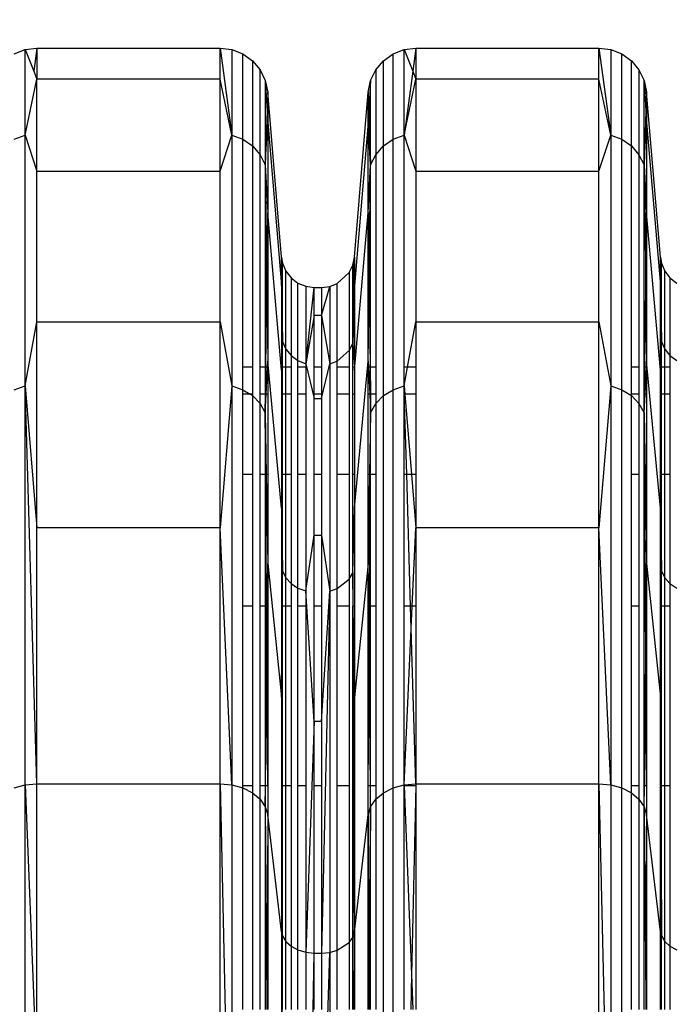
# Model space of a CAD drawing. Units: millimetres. Extents: x 36478 to 46646, y -7397 to 2997.
# Drawn here: x 42318 to 42400, y -3199 to -3076 of the extents above; entities that cross this region are included whole.
import ezdxf

# ---------------------------------------------------------------- set-up
doc = ezdxf.new("R2010")
doc.units = ezdxf.units.MM
doc.layers.add('Strefa bezpieczna', color=8, linetype='Continuous')
doc.dimstyles.get("Standard").update_dxf_attribs({"dimtxt": 180, "dimasz": 200, "dimexe": 0.18, "dimexo": 0.0625, "dimgap": 200, "dimtad": 0, "dimtih": 1, "dimtoh": 1, "dimlfac": 0.001, "dimzin": 0, "dimdsep": 46, "dimtxsty": 'Standard', "dimcen": 0.09, "dimse1": 1, "dimse2": 1, "dimadec": 0, "dimazin": 0, "dimtfac": 1, "dimtdec": 4, "dimtofl": 0, "dimtmove": 0, "dimatfit": 3, "dimfxl": 1, "dimtolj": 1, "dimtzin": 0, "dimarcsym": 0})

# ---------------------------------------------------------------- blocks, each defined once
blk = doc.blocks.new('*D113')
at = {"layer": 'Defpoints', "color": 0}
for p in [(41327.68, 1681.77), (36716.79, -7396.87), (43636.54, -7396.87)]:
    blk.add_point(p, dxfattribs=at)
at = {"layer": 'Strefa bezpieczna', "color": 0, "lineweight": -2}
for p, q in [((36716.79, 1481.77), (36716.79, -2567.55)), ((36716.79, -7196.87), (36716.79, -3147.55))]:
    blk.add_line(p, q, dxfattribs=at)
at = {"layer": 'Strefa bezpieczna', "color": 0}
for points in [[(36750.12, 1481.77), (36683.45, 1481.77), (36716.79, 1681.77)], [(36683.45, -7196.87), (36750.12, -7196.87), (36716.79, -7396.87)]]:
    blk.add_solid(points, dxfattribs=at)
at = {"layer": 'Strefa bezpieczna', "color": 0, "insert": (36716.79, -2857.55), "char_height": 180, "attachment_point": 5}
blk.add_mtext('\\A1;9.08', dxfattribs=at)
blk = doc.blocks.new('*D114')
at = {"layer": 'Defpoints', "color": 0}
for p in [(41594.54, 181.77), (37913.42, -5433.02), (43422.54, -5433.02)]:
    blk.add_point(p, dxfattribs=at)
at = {"layer": 'Strefa bezpieczna', "color": 0, "lineweight": -2}
for p, q in [((37913.42, -18.23), (37913.42, -2230.38)), ((37913.42, -5233.02), (37913.42, -2810.38))]:
    blk.add_line(p, q, dxfattribs=at)
at = {"layer": 'Strefa bezpieczna', "color": 0}
for points in [[(37946.75, -18.23), (37880.08, -18.23), (37913.42, 181.77)], [(37880.08, -5233.02), (37946.75, -5233.02), (37913.42, -5433.02)]]:
    blk.add_solid(points, dxfattribs=at)
at = {"layer": 'Strefa bezpieczna', "color": 0, "insert": (37913.42, -2520.38), "char_height": 180, "attachment_point": 5}
blk.add_mtext('\\A1;5.61', dxfattribs=at)
blk = doc.blocks.new('*D115')
at = {"layer": 'Defpoints', "color": 0}
for p in [(46645.54, 2878.69), (39190.82, -1425.94), (46645.54, -3394.11)]:
    blk.add_point(p, dxfattribs=at)
at = {"layer": 'Strefa bezpieczna', "color": 0, "lineweight": -2}
for p, q in [((39390.82, 2878.69), (42715.04, 2878.69)), ((46445.54, 2878.69), (43655.04, 2878.69))]:
    blk.add_line(p, q, dxfattribs=at)
at = {"layer": 'Strefa bezpieczna', "color": 0}
for points in [[(39390.82, 2912.02), (39390.82, 2845.36), (39190.82, 2878.69)], [(46445.54, 2845.36), (46445.54, 2912.02), (46645.54, 2878.69)]]:
    blk.add_solid(points, dxfattribs=at)
at = {"layer": 'Strefa bezpieczna', "color": 0, "insert": (43185.04, 2878.69), "char_height": 180, "attachment_point": 5}
blk.add_mtext('\\A1;7.45', dxfattribs=at)
blk = doc.blocks.new('*D116')
at = {"layer": 'Defpoints', "color": 0}
for p in [(45145.54, 2334.61), (45145.54, -3007.11), (40787.76, -3426.01)]:
    blk.add_point(p, dxfattribs=at)
at = {"layer": 'Strefa bezpieczna', "color": 0, "lineweight": -2}
for p, q in [((40987.76, 2334.61), (42672.44, 2334.61)), ((44945.54, 2334.61), (43612.44, 2334.61))]:
    blk.add_line(p, q, dxfattribs=at)
at = {"layer": 'Strefa bezpieczna', "color": 0}
for points in [[(40987.76, 2367.94), (40987.76, 2301.27), (40787.76, 2334.61)], [(44945.54, 2301.27), (44945.54, 2367.94), (45145.54, 2334.61)]]:
    blk.add_solid(points, dxfattribs=at)
at = {"layer": 'Strefa bezpieczna', "color": 0, "insert": (43142.44, 2334.61), "char_height": 180, "attachment_point": 5}
blk.add_mtext('\\A1;4.36', dxfattribs=at)

msp = doc.modelspace()

# ---------------------------------------------------------------- linework, layer by layer
for p, q in [((42316.922, -3079.832), (42318.305, -3079.293)), ((42318.305, -3079.293), (42319.777, -3079.109)), ((42318.305, -3090.02), (42318.305, -3079.293)), ((42318.305, -3079.293), (42319.386, -3082.006)), ((42319.777, -3079.109), (42319.386, -3082.006)), ((42319.777, -3079.109), (42319.777, -3082.987)), ((42319.777, -3079.109), (42342.736, -3079.109)), ((42342.736, -3082.987), (42342.736, -3079.109)), ((42342.736, -3079.109), (42344.208, -3079.293)), ((42342.736, -3079.109), (42344.208, -3090.02)), ((42344.208, -3079.293), (42345.59, -3079.832)), ((42344.208, -3079.293), (42344.208, -3090.02)), ((42364.422, -3079.832), (42365.805, -3079.293)), ((42365.805, -3079.293), (42367.277, -3079.109)), ((42365.805, -3090.02), (42365.805, -3079.293)), ((42365.805, -3079.293), (42366.886, -3082.006)), ((42367.277, -3079.109), (42366.886, -3082.006)), ((42367.277, -3079.109), (42367.277, -3082.987)), ((42367.277, -3079.109), (42390.236, -3079.109)), ((42390.236, -3082.987), (42390.236, -3079.109)), ((42390.236, -3079.109), (42391.708, -3079.293)), ((42390.236, -3079.109), (42391.708, -3090.02)), ((42391.708, -3079.293), (42393.09, -3079.832)), ((42391.708, -3079.293), (42391.708, -3090.02)), ((42345.59, -3090.54), (42345.59, -3079.832)), ((42345.59, -3079.832), (42346.798, -3080.694)), ((42363.214, -3080.694), (42364.422, -3079.832)), ((42364.422, -3090.54), (42364.422, -3079.832)), ((42393.09, -3090.54), (42393.09, -3079.832)), ((42393.09, -3079.832), (42394.298, -3080.694)), ((42346.798, -3080.694), (42346.798, -3091.373)), ((42346.798, -3080.694), (42347.757, -3081.826)), ((42362.255, -3081.826), (42363.214, -3080.694)), ((42363.214, -3091.373), (42363.214, -3080.694)), ((42394.298, -3091.373), (42394.298, -3080.694)), ((42394.298, -3080.694), (42395.257, -3081.826)), ((42318.305, -3090.02), (42319.777, -3082.987)), ((42319.386, -3082.006), (42319.777, -3082.987)), ((42319.777, -3094.526), (42319.777, -3082.987)), ((42342.736, -3082.987), (42319.777, -3082.987)), ((42342.736, -3094.526), (42342.736, -3082.987)), ((42344.208, -3090.02), (42342.736, -3082.987)), ((42347.757, -3092.467), (42347.757, -3081.826)), ((42347.757, -3081.826), (42348.41, -3083.159)), ((42361.603, -3083.159), (42362.255, -3081.826)), ((42362.255, -3081.826), (42362.255, -3092.467)), ((42366.886, -3082.006), (42365.805, -3090.02)), ((42365.805, -3090.02), (42367.277, -3082.987)), ((42366.886, -3082.006), (42367.277, -3082.987)), ((42367.277, -3082.987), (42367.277, -3094.526)), ((42390.236, -3082.987), (42367.277, -3082.987)), ((42390.236, -3094.526), (42390.236, -3082.987)), ((42391.708, -3090.02), (42390.236, -3082.987)), ((42395.257, -3081.826), (42395.257, -3092.467)), ((42395.257, -3081.826), (42395.91, -3083.159)), ((42348.41, -3083.159), (42348.41, -3093.754)), ((42348.41, -3083.159), (42348.715, -3084.611)), ((42348.41, -3083.159), (42348.634, -3087.029)), ((42361.298, -3084.611), (42361.603, -3083.159)), ((42361.603, -3083.159), (42361.379, -3087.029)), ((42361.603, -3093.754), (42361.603, -3083.159)), ((42395.91, -3093.754), (42395.91, -3083.159)), ((42395.91, -3083.159), (42396.215, -3084.611)), ((42395.91, -3083.159), (42396.134, -3087.029)), ((42348.715, -3084.611), (42348.634, -3087.029)), ((42348.715, -3084.611), (42348.715, -3088.421)), ((42350.442, -3105.335), (42348.715, -3084.611)), ((42359.571, -3105.335), (42361.298, -3084.611)), ((42361.298, -3088.421), (42361.298, -3084.611)), ((42361.298, -3084.611), (42361.379, -3087.029)), ((42396.215, -3084.611), (42396.134, -3087.029)), ((42396.215, -3084.611), (42396.215, -3088.421)), ((42397.942, -3105.335), (42396.215, -3084.611)), ((42348.634, -3087.029), (42348.41, -3093.754)), ((42348.634, -3087.029), (42348.715, -3088.421)), ((42361.379, -3087.029), (42361.298, -3088.421)), ((42361.379, -3087.029), (42361.603, -3093.754)), ((42396.134, -3087.029), (42395.91, -3093.754)), ((42396.134, -3087.029), (42396.215, -3088.421)), ((42348.41, -3093.754), (42348.715, -3088.421)), ((42348.715, -3088.421), (42348.715, -3099.759)), ((42348.715, -3088.421), (42350.442, -3108.89)), ((42361.298, -3088.421), (42359.571, -3108.89)), ((42361.298, -3099.759), (42361.298, -3088.421)), ((42361.603, -3093.754), (42361.298, -3088.421)), ((42395.91, -3093.754), (42396.215, -3088.421)), ((42396.215, -3088.421), (42396.215, -3099.759)), ((42396.215, -3088.421), (42397.942, -3108.89)), ((42316.922, -3090.54), (42318.305, -3090.02)), ((42318.305, -3121.47), (42318.305, -3090.02)), ((42318.305, -3090.02), (42319.777, -3094.526)), ((42342.736, -3094.526), (42344.208, -3090.02)), ((42344.208, -3090.02), (42345.59, -3090.54)), ((42344.208, -3090.02), (42344.208, -3121.47)), ((42364.422, -3090.54), (42365.805, -3090.02)), ((42365.805, -3090.02), (42367.277, -3094.526)), ((42365.805, -3119.109), (42365.805, -3090.02)), ((42390.236, -3094.526), (42391.708, -3090.02)), ((42391.708, -3090.02), (42393.09, -3090.54)), ((42391.708, -3090.02), (42391.708, -3121.47)), ((42345.59, -3090.54), (42346.798, -3091.373)), ((42345.59, -3119.109), (42345.59, -3090.54)), ((42346.798, -3091.373), (42347.757, -3092.467)), ((42346.798, -3091.373), (42346.798, -3119.109)), ((42362.255, -3092.467), (42363.214, -3091.373)), ((42363.214, -3091.373), (42364.422, -3090.54)), ((42363.214, -3122.683), (42363.214, -3091.373)), ((42364.422, -3121.937), (42364.422, -3090.54)), ((42393.09, -3121.937), (42393.09, -3090.54)), ((42393.09, -3090.54), (42394.298, -3091.373)), ((42394.298, -3091.373), (42395.257, -3092.467)), ((42394.298, -3119.109), (42394.298, -3091.373)), ((42347.757, -3092.467), (42348.41, -3093.754)), ((42347.757, -3119.109), (42347.757, -3092.467)), ((42361.603, -3093.754), (42362.255, -3092.467)), ((42362.255, -3092.467), (42362.255, -3119.109)), ((42395.257, -3092.467), (42395.91, -3093.754)), ((42395.257, -3092.467), (42395.257, -3119.109)), ((42348.41, -3093.754), (42348.715, -3099.759)), ((42348.41, -3093.754), (42348.601, -3109.139)), ((42348.41, -3093.754), (42348.41, -3119.109)), ((42361.298, -3099.759), (42361.603, -3093.754)), ((42361.412, -3109.139), (42361.603, -3093.754)), ((42361.603, -3119.109), (42361.603, -3093.754)), ((42395.91, -3093.754), (42396.215, -3099.759)), ((42395.91, -3093.754), (42396.101, -3109.139)), ((42395.91, -3119.109), (42395.91, -3093.754)), ((42319.777, -3113.442), (42319.777, -3094.526)), ((42319.777, -3094.526), (42342.736, -3094.526)), ((42342.736, -3113.442), (42342.736, -3094.526)), ((42367.277, -3094.526), (42367.277, -3113.442)), ((42367.277, -3094.526), (42390.236, -3094.526)), ((42390.236, -3113.442), (42390.236, -3094.526)), ((42348.601, -3109.139), (42348.715, -3099.759)), ((42348.715, -3099.759), (42348.715, -3118.344)), ((42350.442, -3119.468), (42348.715, -3099.759)), ((42359.571, -3119.468), (42361.298, -3099.759)), ((42361.298, -3118.344), (42361.298, -3099.759)), ((42361.298, -3099.759), (42361.412, -3109.139)), ((42396.101, -3109.139), (42396.215, -3099.759)), ((42396.215, -3099.759), (42396.215, -3118.344)), ((42397.942, -3119.468), (42396.215, -3099.759)), ((42350.442, -3105.335), (42350.568, -3106.058)), ((42350.475, -3108.137), (42350.442, -3105.335)), ((42350.442, -3108.89), (42350.442, -3105.335)), ((42350.475, -3108.137), (42350.568, -3106.058)), ((42350.568, -3106.058), (42350.979, -3107.051)), ((42350.568, -3115.873), (42350.568, -3106.058)), ((42358.914, -3107.245), (42359.362, -3106.331)), ((42359.362, -3106.331), (42359.571, -3105.335)), ((42359.362, -3116.137), (42359.362, -3106.331)), ((42359.515, -3108.209), (42359.362, -3106.331)), ((42359.515, -3108.209), (42359.571, -3105.335)), ((42359.571, -3105.335), (42359.571, -3108.89)), ((42397.942, -3105.335), (42398.068, -3106.058)), ((42397.942, -3108.89), (42397.942, -3105.335)), ((42397.975, -3108.137), (42397.942, -3105.335)), ((42397.975, -3108.137), (42398.068, -3106.058)), ((42398.068, -3106.058), (42398.479, -3107.051)), ((42398.068, -3115.873), (42398.068, -3106.058)), ((42350.979, -3107.051), (42351.633, -3107.903)), ((42350.979, -3116.832), (42350.979, -3107.051)), ((42357.427, -3108.613), (42358.914, -3107.245)), ((42358.914, -3107.245), (42358.914, -3117.02)), ((42398.479, -3107.051), (42399.133, -3107.903)), ((42398.479, -3116.832), (42398.479, -3107.051)), ((42350.442, -3108.89), (42350.475, -3108.137)), ((42350.442, -3108.89), (42350.568, -3115.873)), ((42350.442, -3108.89), (42350.442, -3119.468)), ((42351.633, -3107.903), (42352.486, -3108.558)), ((42351.633, -3107.903), (42351.633, -3117.656)), ((42352.486, -3108.558), (42353.478, -3108.969)), ((42352.486, -3118.287), (42352.486, -3108.558)), ((42356.479, -3108.983), (42357.427, -3108.613)), ((42357.427, -3118.341), (42357.427, -3108.613)), ((42359.362, -3116.137), (42359.515, -3108.209)), ((42359.571, -3108.89), (42359.362, -3116.137)), ((42359.571, -3108.89), (42359.515, -3108.209)), ((42359.571, -3108.89), (42359.571, -3119.109)), ((42397.942, -3108.89), (42397.975, -3108.137)), ((42397.942, -3108.89), (42398.068, -3115.873)), ((42397.942, -3119.109), (42397.942, -3108.89)), ((42398.068, -3115.873), (42397.975, -3108.137)), ((42399.133, -3107.903), (42399.986, -3108.558)), ((42399.133, -3107.903), (42399.133, -3117.656)), ((42348.479, -3119.109), (42348.601, -3109.139)), ((42348.601, -3109.139), (42348.715, -3118.344)), ((42353.478, -3108.969), (42353.478, -3118.685)), ((42353.478, -3108.969), (42354.544, -3109.109)), ((42353.478, -3118.685), (42354.544, -3109.109)), ((42354.544, -3112.618), (42354.544, -3109.109)), ((42354.544, -3109.109), (42355.469, -3109.109)), ((42355.469, -3109.109), (42356.479, -3108.983)), ((42355.469, -3112.618), (42356.479, -3108.983)), ((42355.469, -3109.109), (42355.469, -3112.618)), ((42356.479, -3108.983), (42356.479, -3118.699)), ((42361.298, -3118.344), (42361.412, -3109.139)), ((42361.412, -3109.139), (42361.533, -3119.109)), ((42395.979, -3119.109), (42396.101, -3109.139)), ((42396.101, -3109.139), (42396.215, -3118.344)), ((42354.544, -3112.618), (42353.478, -3118.685)), ((42355.469, -3112.618), (42354.544, -3112.618)), ((42354.544, -3119.109), (42354.544, -3112.618)), ((42355.469, -3112.618), (42356.479, -3118.699)), ((42355.469, -3112.618), (42355.469, -3119.109)), ((42318.305, -3121.47), (42319.777, -3113.442)), ((42319.777, -3139.269), (42319.777, -3113.442)), ((42319.777, -3113.442), (42342.736, -3113.442)), ((42342.736, -3139.269), (42342.736, -3113.442)), ((42342.736, -3113.442), (42344.208, -3121.47)), ((42366.238, -3119.109), (42367.277, -3113.442)), ((42367.277, -3113.442), (42390.236, -3113.442)), ((42367.277, -3113.442), (42367.277, -3119.109)), ((42390.236, -3139.269), (42390.236, -3113.442)), ((42390.236, -3113.442), (42391.708, -3121.47)), ((42350.442, -3119.468), (42350.568, -3115.873)), ((42350.568, -3115.873), (42350.979, -3116.832)), ((42350.568, -3119.109), (42350.568, -3115.873)), ((42358.914, -3117.02), (42359.362, -3116.137)), ((42359.362, -3116.137), (42359.571, -3119.109)), ((42359.362, -3119.109), (42359.362, -3116.137)), ((42397.942, -3119.109), (42398.068, -3115.873)), ((42398.068, -3115.873), (42398.479, -3116.832)), ((42398.068, -3119.109), (42398.068, -3115.873)), ((42350.979, -3116.832), (42351.633, -3117.656)), ((42350.979, -3119.109), (42350.979, -3116.832)), ((42357.427, -3118.341), (42358.914, -3117.02)), ((42358.914, -3117.02), (42358.914, -3119.109)), ((42398.479, -3116.832), (42399.133, -3117.656)), ((42398.479, -3119.109), (42398.479, -3116.832)), ((42348.679, -3119.109), (42348.715, -3118.344)), ((42350.442, -3136.809), (42348.715, -3118.344)), ((42348.715, -3118.344), (42348.715, -3119.109)), ((42351.633, -3117.656), (42352.486, -3118.287)), ((42351.633, -3117.656), (42351.633, -3119.109)), ((42352.486, -3118.287), (42353.478, -3118.685)), ((42352.486, -3119.109), (42352.486, -3118.287)), ((42353.478, -3118.685), (42354.544, -3123.058)), ((42353.478, -3118.685), (42353.478, -3119.109)), ((42355.469, -3123.058), (42356.479, -3118.699)), ((42356.479, -3118.699), (42357.427, -3118.341)), ((42356.479, -3118.699), (42356.479, -3147.183)), ((42357.427, -3119.109), (42357.427, -3118.341)), ((42359.571, -3136.809), (42361.298, -3118.344)), ((42361.298, -3118.344), (42361.334, -3119.109)), ((42361.298, -3119.109), (42361.298, -3118.344)), ((42396.179, -3119.109), (42396.215, -3118.344)), ((42397.942, -3136.809), (42396.215, -3118.344)), ((42396.215, -3118.344), (42396.215, -3119.109)), ((42399.133, -3117.656), (42399.986, -3118.287)), ((42399.133, -3117.656), (42399.133, -3119.109)), ((42346.798, -3119.109), (42345.59, -3119.109)), ((42345.59, -3121.937), (42345.59, -3119.109)), ((42346.798, -3119.109), (42346.798, -3122.495)), ((42348.41, -3119.109), (42347.757, -3119.109)), ((42347.757, -3122.495), (42347.757, -3119.109)), ((42348.479, -3119.109), (42348.41, -3119.109)), ((42348.41, -3119.109), (42348.41, -3122.495)), ((42348.438, -3122.495), (42348.479, -3119.109)), ((42348.679, -3119.109), (42348.479, -3119.109)), ((42348.519, -3122.495), (42348.679, -3119.109)), ((42348.715, -3119.109), (42348.679, -3119.109)), ((42348.715, -3119.109), (42348.715, -3122.495)), ((42350.442, -3119.468), (42350.442, -3136.809)), ((42350.979, -3119.109), (42350.568, -3119.109)), ((42350.568, -3122.495), (42350.568, -3119.109)), ((42351.633, -3119.109), (42350.979, -3119.109)), ((42350.979, -3122.495), (42350.979, -3119.109)), ((42351.633, -3119.109), (42351.633, -3122.495)), ((42353.478, -3119.109), (42352.486, -3119.109)), ((42352.486, -3122.495), (42352.486, -3119.109)), ((42353.478, -3119.109), (42353.478, -3122.495)), ((42355.469, -3119.109), (42354.544, -3119.109)), ((42354.544, -3122.495), (42354.544, -3119.109)), ((42355.469, -3119.109), (42355.469, -3122.495)), ((42358.914, -3119.109), (42357.427, -3119.109)), ((42357.427, -3122.495), (42357.427, -3119.109)), ((42358.914, -3119.109), (42358.914, -3122.495)), ((42359.571, -3119.109), (42359.362, -3119.109)), ((42359.362, -3122.495), (42359.362, -3119.109)), ((42359.571, -3119.109), (42359.571, -3119.468)), ((42359.571, -3119.468), (42359.571, -3122.495)), ((42361.334, -3119.109), (42361.298, -3119.109)), ((42361.298, -3122.495), (42361.298, -3119.109)), ((42361.334, -3119.109), (42361.493, -3122.495)), ((42361.533, -3119.109), (42361.334, -3119.109)), ((42361.533, -3119.109), (42361.575, -3122.495)), ((42361.603, -3119.109), (42361.533, -3119.109)), ((42362.255, -3119.109), (42361.603, -3119.109)), ((42361.603, -3122.495), (42361.603, -3119.109)), ((42362.255, -3119.109), (42362.255, -3122.495)), ((42366.238, -3119.109), (42365.805, -3119.109)), ((42365.805, -3121.47), (42365.805, -3119.109)), ((42365.805, -3121.47), (42366.238, -3119.109)), ((42367.277, -3119.109), (42366.238, -3119.109)), ((42367.277, -3119.109), (42367.277, -3122.495)), ((42395.257, -3119.109), (42394.298, -3119.109)), ((42394.298, -3122.495), (42394.298, -3119.109)), ((42395.257, -3119.109), (42395.257, -3122.495)), ((42395.979, -3119.109), (42395.91, -3119.109)), ((42395.91, -3122.495), (42395.91, -3119.109)), ((42395.938, -3122.495), (42395.979, -3119.109)), ((42396.179, -3119.109), (42395.979, -3119.109)), ((42396.019, -3122.495), (42396.179, -3119.109)), ((42396.215, -3119.109), (42396.179, -3119.109)), ((42396.215, -3119.109), (42396.215, -3122.495)), ((42398.068, -3119.109), (42397.942, -3119.109)), ((42397.942, -3119.468), (42397.942, -3119.109)), ((42397.942, -3122.495), (42397.942, -3119.468)), ((42398.479, -3119.109), (42398.068, -3119.109)), ((42398.068, -3122.495), (42398.068, -3119.109)), ((42399.133, -3119.109), (42398.479, -3119.109)), ((42398.479, -3122.495), (42398.479, -3119.109)), ((42399.133, -3119.109), (42399.133, -3122.495)), ((42316.922, -3121.937), (42318.305, -3121.47)), ((42318.305, -3171.5), (42318.305, -3121.47)), ((42318.305, -3121.47), (42319.777, -3139.269)), ((42319.777, -3171.37), (42318.305, -3121.47)), ((42344.208, -3121.47), (42342.736, -3139.269)), ((42344.208, -3121.47), (42345.59, -3121.937)), ((42344.208, -3121.47), (42344.208, -3171.5)), ((42345.59, -3121.937), (42346.493, -3122.495)), ((42345.59, -3122.495), (42345.59, -3121.937)), ((42346.493, -3122.495), (42345.59, -3122.495)), ((42345.59, -3132.568), (42345.59, -3122.495)), ((42346.798, -3122.495), (42346.493, -3122.495)), ((42346.493, -3122.495), (42346.798, -3122.683)), ((42346.798, -3122.495), (42346.798, -3122.683)), ((42348.41, -3122.495), (42347.757, -3122.495)), ((42347.757, -3123.664), (42347.757, -3122.495)), ((42348.41, -3122.495), (42348.41, -3124.818)), ((42348.41, -3124.818), (42348.519, -3122.495)), ((42348.41, -3124.818), (42348.438, -3122.495)), ((42348.438, -3122.495), (42348.41, -3122.495)), ((42348.519, -3122.495), (42348.438, -3122.495)), ((42348.715, -3122.495), (42348.519, -3122.495)), ((42348.715, -3122.495), (42348.715, -3132.568)), ((42350.979, -3122.495), (42350.568, -3122.495)), ((42350.568, -3132.568), (42350.568, -3122.495)), ((42351.633, -3122.495), (42350.979, -3122.495)), ((42350.979, -3132.568), (42350.979, -3122.495)), ((42351.633, -3122.495), (42351.633, -3132.568)), ((42353.478, -3122.495), (42352.486, -3122.495)), ((42352.486, -3132.568), (42352.486, -3122.495)), ((42353.478, -3122.495), (42353.478, -3132.568)), ((42355.469, -3122.495), (42354.544, -3122.495)), ((42354.544, -3123.058), (42354.544, -3122.495)), ((42355.469, -3122.495), (42355.469, -3123.058)), ((42358.914, -3122.495), (42357.427, -3122.495)), ((42357.427, -3132.568), (42357.427, -3122.495)), ((42358.914, -3122.495), (42358.914, -3132.568)), ((42359.571, -3122.495), (42359.362, -3122.495)), ((42359.362, -3132.568), (42359.362, -3122.495)), ((42359.571, -3122.495), (42359.571, -3132.568)), ((42361.493, -3122.495), (42361.298, -3122.495)), ((42361.298, -3132.568), (42361.298, -3122.495)), ((42361.493, -3122.495), (42361.603, -3124.818)), ((42361.575, -3122.495), (42361.493, -3122.495)), ((42361.575, -3122.495), (42361.603, -3124.818)), ((42361.603, -3122.495), (42361.575, -3122.495)), ((42361.603, -3124.818), (42361.603, -3122.495)), ((42362.255, -3122.495), (42361.603, -3122.495)), ((42362.255, -3122.495), (42362.255, -3123.664)), ((42363.214, -3122.683), (42364.422, -3121.937)), ((42364.422, -3121.937), (42365.805, -3121.47)), ((42364.422, -3171.881), (42364.422, -3121.937)), ((42365.805, -3121.47), (42365.889, -3122.495)), ((42365.835, -3122.495), (42365.805, -3121.47)), ((42365.805, -3122.495), (42365.805, -3121.47)), ((42365.835, -3122.495), (42365.805, -3122.495)), ((42365.805, -3132.568), (42365.805, -3122.495)), ((42365.889, -3122.495), (42365.835, -3122.495)), ((42366.132, -3132.568), (42365.835, -3122.495)), ((42367.277, -3122.495), (42365.889, -3122.495)), ((42365.889, -3122.495), (42366.723, -3132.568)), ((42367.277, -3122.495), (42367.277, -3132.568)), ((42391.708, -3121.47), (42390.236, -3139.269)), ((42391.708, -3121.47), (42393.09, -3121.937)), ((42391.708, -3121.47), (42391.708, -3171.5)), ((42393.09, -3171.881), (42393.09, -3121.937)), ((42393.09, -3121.937), (42394.298, -3122.683)), ((42395.257, -3122.495), (42394.298, -3122.495)), ((42394.298, -3122.683), (42394.298, -3122.495)), ((42395.257, -3122.495), (42395.257, -3123.664)), ((42395.938, -3122.495), (42395.91, -3122.495)), ((42395.91, -3124.818), (42395.91, -3122.495)), ((42395.91, -3124.818), (42396.019, -3122.495)), ((42395.91, -3124.818), (42395.938, -3122.495)), ((42396.019, -3122.495), (42395.938, -3122.495)), ((42396.215, -3122.495), (42396.019, -3122.495)), ((42396.215, -3122.495), (42396.215, -3132.568)), ((42398.068, -3122.495), (42397.942, -3122.495)), ((42397.942, -3132.568), (42397.942, -3122.495)), ((42398.479, -3122.495), (42398.068, -3122.495)), ((42398.068, -3132.568), (42398.068, -3122.495)), ((42399.133, -3122.495), (42398.479, -3122.495)), ((42398.479, -3132.568), (42398.479, -3122.495)), ((42399.133, -3122.495), (42399.133, -3132.568)), ((42346.798, -3122.683), (42347.757, -3123.664)), ((42346.798, -3122.683), (42346.798, -3132.568)), ((42347.757, -3123.664), (42348.41, -3124.818)), ((42347.757, -3132.568), (42347.757, -3123.664)), ((42354.544, -3123.058), (42355.469, -3123.058)), ((42354.544, -3132.568), (42354.544, -3123.058)), ((42355.469, -3123.058), (42355.469, -3132.568)), ((42361.603, -3124.818), (42362.255, -3123.664)), ((42362.255, -3123.664), (42363.214, -3122.683)), ((42362.255, -3123.664), (42362.255, -3132.568)), ((42363.214, -3172.491), (42363.214, -3122.683)), ((42394.298, -3122.683), (42395.257, -3123.664)), ((42394.298, -3132.568), (42394.298, -3122.683)), ((42395.257, -3123.664), (42395.91, -3124.818)), ((42395.257, -3123.664), (42395.257, -3132.568)), ((42348.41, -3124.818), (42348.535, -3132.568)), ((42348.41, -3124.818), (42348.41, -3132.568)), ((42348.457, -3132.568), (42348.41, -3124.818)), ((42361.603, -3124.818), (42361.478, -3132.568)), ((42361.556, -3132.568), (42361.603, -3124.818)), ((42361.603, -3132.568), (42361.603, -3124.818)), ((42395.91, -3124.818), (42396.035, -3132.568)), ((42395.957, -3132.568), (42395.91, -3124.818)), ((42395.91, -3132.568), (42395.91, -3124.818)), ((42346.798, -3132.568), (42345.59, -3132.568)), ((42345.59, -3149.082), (42345.59, -3132.568)), ((42346.798, -3132.568), (42346.798, -3149.082)), ((42348.41, -3132.568), (42347.757, -3132.568)), ((42347.757, -3149.082), (42347.757, -3132.568)), ((42348.457, -3132.568), (42348.41, -3132.568)), ((42348.41, -3132.568), (42348.41, -3149.082)), ((42348.535, -3132.568), (42348.457, -3132.568)), ((42348.556, -3149.082), (42348.457, -3132.568)), ((42348.535, -3132.568), (42348.715, -3143.72)), ((42348.715, -3132.568), (42348.535, -3132.568)), ((42348.715, -3132.568), (42348.715, -3143.72)), ((42350.979, -3132.568), (42350.568, -3132.568)), ((42350.568, -3144.65), (42350.568, -3132.568)), ((42351.633, -3132.568), (42350.979, -3132.568)), ((42350.979, -3145.509), (42350.979, -3132.568)), ((42351.633, -3132.568), (42351.633, -3146.248)), ((42353.478, -3132.568), (42352.486, -3132.568)), ((42352.486, -3146.814), (42352.486, -3132.568)), ((42353.478, -3132.568), (42353.478, -3147.17)), ((42355.469, -3132.568), (42354.544, -3132.568)), ((42354.544, -3140.172), (42354.544, -3132.568)), ((42355.469, -3132.568), (42355.469, -3140.172)), ((42358.914, -3132.568), (42357.427, -3132.568)), ((42357.427, -3146.862), (42357.427, -3132.568)), ((42358.914, -3132.568), (42358.914, -3145.678)), ((42359.571, -3132.568), (42359.362, -3132.568)), ((42359.362, -3144.886), (42359.362, -3132.568)), ((42359.571, -3132.568), (42359.571, -3136.809)), ((42361.478, -3132.568), (42361.298, -3132.568)), ((42361.298, -3143.72), (42361.298, -3132.568)), ((42361.478, -3132.568), (42361.298, -3143.72)), ((42361.456, -3149.082), (42361.556, -3132.568)), ((42361.556, -3132.568), (42361.478, -3132.568)), ((42361.603, -3132.568), (42361.556, -3132.568)), ((42362.255, -3132.568), (42361.603, -3132.568)), ((42361.603, -3149.082), (42361.603, -3132.568)), ((42362.255, -3132.568), (42362.255, -3149.082)), ((42366.132, -3132.568), (42365.805, -3132.568)), ((42365.805, -3149.082), (42365.805, -3132.568)), ((42366.723, -3132.568), (42366.132, -3132.568)), ((42366.619, -3149.082), (42366.132, -3132.568)), ((42367.277, -3132.568), (42366.723, -3132.568)), ((42366.723, -3132.568), (42367.277, -3139.269)), ((42367.277, -3132.568), (42367.277, -3139.269)), ((42395.257, -3132.568), (42394.298, -3132.568)), ((42394.298, -3149.082), (42394.298, -3132.568)), ((42395.257, -3132.568), (42395.257, -3149.082)), ((42395.957, -3132.568), (42395.91, -3132.568)), ((42395.91, -3149.082), (42395.91, -3132.568)), ((42396.035, -3132.568), (42395.957, -3132.568)), ((42396.056, -3149.082), (42395.957, -3132.568)), ((42396.035, -3132.568), (42396.215, -3143.72)), ((42396.215, -3132.568), (42396.035, -3132.568)), ((42396.215, -3132.568), (42396.215, -3143.72)), ((42397.942, -3136.809), (42397.942, -3132.568)), ((42398.068, -3132.568), (42397.942, -3132.568)), ((42398.068, -3144.65), (42398.068, -3132.568)), ((42398.479, -3132.568), (42398.068, -3132.568)), ((42399.133, -3132.568), (42398.479, -3132.568)), ((42398.479, -3145.509), (42398.479, -3132.568)), ((42399.133, -3132.568), (42399.133, -3146.248)), ((42350.442, -3136.809), (42350.568, -3144.65)), ((42350.442, -3136.809), (42350.442, -3160.486)), ((42359.362, -3144.886), (42359.571, -3136.809)), ((42359.571, -3136.809), (42359.571, -3149.082)), ((42397.942, -3136.809), (42398.068, -3144.65)), ((42397.942, -3149.082), (42397.942, -3136.809)), ((42319.777, -3171.37), (42319.777, -3139.269)), ((42342.736, -3139.269), (42319.777, -3139.269)), ((42342.736, -3171.37), (42342.736, -3139.269)), ((42344.208, -3171.5), (42342.736, -3139.269)), ((42366.829, -3149.082), (42367.277, -3139.269)), ((42390.236, -3139.269), (42367.277, -3139.269)), ((42367.277, -3139.269), (42367.277, -3149.082)), ((42390.236, -3171.37), (42390.236, -3139.269)), ((42391.708, -3171.5), (42390.236, -3139.269)), ((42353.478, -3147.17), (42354.544, -3140.172)), ((42354.544, -3140.172), (42355.469, -3140.172)), ((42354.544, -3149.082), (42354.544, -3140.172)), ((42355.469, -3140.172), (42356.479, -3147.183)), ((42355.469, -3140.172), (42355.469, -3149.082)), ((42348.661, -3149.082), (42348.715, -3143.72)), ((42348.715, -3143.72), (42350.442, -3160.486)), ((42348.715, -3143.72), (42348.715, -3149.082)), ((42350.533, -3149.082), (42350.568, -3144.65)), ((42350.568, -3144.65), (42350.979, -3145.509)), ((42350.568, -3149.082), (42350.568, -3144.65)), ((42361.298, -3143.72), (42359.571, -3160.486)), ((42361.298, -3149.082), (42361.298, -3143.72)), ((42361.351, -3149.082), (42361.298, -3143.72)), ((42396.161, -3149.082), (42396.215, -3143.72)), ((42396.215, -3143.72), (42397.942, -3160.486)), ((42396.215, -3143.72), (42396.215, -3149.082)), ((42398.033, -3149.082), (42398.068, -3144.65)), ((42398.068, -3144.65), (42398.479, -3145.509)), ((42398.068, -3149.082), (42398.068, -3144.65)), ((42350.979, -3145.509), (42351.633, -3146.248)), ((42350.979, -3149.082), (42350.979, -3145.509)), ((42357.427, -3146.862), (42358.914, -3145.678)), ((42358.914, -3145.678), (42359.362, -3144.886)), ((42358.914, -3145.678), (42358.914, -3149.082)), ((42359.418, -3149.082), (42359.362, -3144.886)), ((42359.362, -3144.886), (42359.362, -3149.082)), ((42398.479, -3145.509), (42399.133, -3146.248)), ((42398.479, -3149.082), (42398.479, -3145.509)), ((42351.633, -3146.248), (42352.486, -3146.814)), ((42351.633, -3146.248), (42351.633, -3149.082)), ((42352.486, -3146.814), (42353.478, -3147.17)), ((42352.486, -3149.082), (42352.486, -3146.814)), ((42354.544, -3163.539), (42353.478, -3147.17)), ((42353.478, -3147.17), (42353.478, -3149.082)), ((42355.469, -3163.539), (42356.479, -3147.183)), ((42356.479, -3147.183), (42355.469, -3192.584)), ((42356.479, -3147.183), (42357.427, -3146.862)), ((42356.479, -3147.183), (42356.479, -3192.495)), ((42357.427, -3149.082), (42357.427, -3146.862)), ((42399.133, -3146.248), (42399.986, -3146.814)), ((42399.133, -3146.248), (42399.133, -3149.082)), ((42346.798, -3149.082), (42345.59, -3149.082)), ((42345.59, -3171.629), (42345.59, -3149.082)), ((42346.798, -3149.082), (42346.798, -3171.629)), ((42348.41, -3149.082), (42347.757, -3149.082)), ((42347.757, -3171.629), (42347.757, -3149.082)), ((42348.556, -3149.082), (42348.41, -3149.082)), ((42348.41, -3149.082), (42348.41, -3171.629)), ((42348.596, -3155.608), (42348.556, -3149.082)), ((42348.661, -3149.082), (42348.556, -3149.082)), ((42348.596, -3155.608), (42348.661, -3149.082)), ((42348.715, -3149.082), (42348.661, -3149.082)), ((42348.715, -3149.082), (42348.715, -3171.629)), ((42350.442, -3160.486), (42350.533, -3149.082)), ((42350.533, -3149.082), (42350.442, -3189.915)), ((42350.568, -3149.082), (42350.533, -3149.082)), ((42350.979, -3149.082), (42350.568, -3149.082)), ((42350.568, -3171.629), (42350.568, -3149.082)), ((42351.633, -3149.082), (42350.979, -3149.082)), ((42350.979, -3171.629), (42350.979, -3149.082)), ((42351.633, -3149.082), (42351.633, -3171.629)), ((42353.478, -3149.082), (42352.486, -3149.082)), ((42352.486, -3171.629), (42352.486, -3149.082)), ((42353.478, -3149.082), (42353.478, -3171.629)), ((42355.469, -3149.082), (42354.544, -3149.082)), ((42354.544, -3163.539), (42354.544, -3149.082)), ((42355.469, -3149.082), (42355.469, -3163.539)), ((42358.914, -3149.082), (42357.427, -3149.082)), ((42357.427, -3171.629), (42357.427, -3149.082)), ((42358.914, -3149.082), (42358.914, -3171.629)), ((42359.418, -3149.082), (42359.362, -3149.082)), ((42359.362, -3171.629), (42359.362, -3149.082)), ((42359.362, -3149.082), (42359.486, -3171.629)), ((42359.571, -3149.082), (42359.418, -3149.082)), ((42359.571, -3160.486), (42359.418, -3149.082)), ((42359.571, -3149.082), (42359.571, -3160.486)), ((42361.298, -3171.629), (42361.298, -3149.082)), ((42361.351, -3149.082), (42361.298, -3149.082)), ((42361.456, -3149.082), (42361.351, -3149.082)), ((42361.417, -3155.608), (42361.351, -3149.082)), ((42361.417, -3155.608), (42361.456, -3149.082)), ((42361.603, -3149.082), (42361.456, -3149.082)), ((42362.255, -3149.082), (42361.603, -3149.082)), ((42361.603, -3171.629), (42361.603, -3149.082)), ((42362.255, -3149.082), (42362.255, -3171.629)), ((42366.619, -3149.082), (42365.805, -3149.082)), ((42365.805, -3171.5), (42365.805, -3149.082)), ((42366.829, -3149.082), (42366.619, -3149.082)), ((42366.702, -3151.867), (42366.619, -3149.082)), ((42366.702, -3151.867), (42366.829, -3149.082)), ((42367.277, -3149.082), (42366.829, -3149.082)), ((42367.277, -3149.082), (42367.277, -3171.37)), ((42395.257, -3149.082), (42394.298, -3149.082)), ((42394.298, -3171.629), (42394.298, -3149.082)), ((42395.257, -3149.082), (42395.257, -3171.629)), ((42396.056, -3149.082), (42395.91, -3149.082)), ((42395.91, -3171.629), (42395.91, -3149.082)), ((42396.161, -3149.082), (42396.056, -3149.082)), ((42396.096, -3155.608), (42396.056, -3149.082)), ((42396.096, -3155.608), (42396.161, -3149.082)), ((42396.215, -3149.082), (42396.161, -3149.082)), ((42396.215, -3149.082), (42396.215, -3171.629)), ((42398.033, -3149.082), (42397.942, -3149.082)), ((42397.942, -3160.486), (42398.033, -3149.082)), ((42397.942, -3160.486), (42397.942, -3149.082)), ((42398.033, -3149.082), (42397.989, -3171.629)), ((42398.068, -3149.082), (42398.033, -3149.082)), ((42398.068, -3171.629), (42398.068, -3149.082)), ((42398.479, -3149.082), (42398.068, -3149.082)), ((42398.479, -3171.629), (42398.479, -3149.082)), ((42399.133, -3149.082), (42398.479, -3149.082)), ((42399.133, -3149.082), (42399.133, -3171.629)), ((42365.805, -3171.5), (42366.702, -3151.867)), ((42367.277, -3171.37), (42366.702, -3151.867)), ((42348.436, -3171.629), (42348.596, -3155.608)), ((42348.715, -3171.629), (42348.596, -3155.608)), ((42361.298, -3171.629), (42361.417, -3155.608)), ((42361.577, -3171.629), (42361.417, -3155.608)), ((42395.936, -3171.629), (42396.096, -3155.608)), ((42396.215, -3171.629), (42396.096, -3155.608)), ((42350.442, -3160.486), (42350.442, -3189.915)), ((42359.571, -3160.486), (42359.486, -3171.629)), ((42359.571, -3160.486), (42359.571, -3171.629)), ((42397.942, -3171.629), (42397.942, -3160.486)), ((42397.942, -3160.486), (42397.989, -3171.629)), ((42354.544, -3163.539), (42353.478, -3192.484)), ((42355.469, -3163.539), (42354.544, -3163.539)), ((42354.544, -3171.629), (42354.544, -3163.539)), ((42355.469, -3163.539), (42355.469, -3171.629)), ((42316.922, -3171.881), (42318.305, -3171.5)), ((42318.305, -3171.5), (42319.777, -3171.37)), ((42318.305, -3236.701), (42318.305, -3171.5)), ((42318.305, -3171.5), (42319.777, -3208.957)), ((42319.777, -3208.957), (42319.777, -3171.37)), ((42319.777, -3171.37), (42342.736, -3171.37)), ((42342.736, -3208.957), (42342.736, -3171.37)), ((42342.736, -3171.37), (42344.208, -3171.5)), ((42342.736, -3171.37), (42344.208, -3236.701)), ((42344.208, -3171.5), (42345.59, -3171.881)), ((42344.208, -3171.5), (42344.208, -3236.701)), ((42346.798, -3171.629), (42345.59, -3171.629)), ((42345.59, -3171.881), (42345.59, -3171.629)), ((42345.59, -3171.881), (42346.798, -3172.491)), ((42345.59, -3199.655), (42345.59, -3171.881)), ((42346.798, -3171.629), (42346.798, -3172.491)), ((42348.41, -3171.629), (42347.757, -3171.629)), ((42347.757, -3173.291), (42347.757, -3171.629)), ((42348.41, -3171.629), (42348.41, -3174.234)), ((42348.41, -3174.234), (42348.436, -3171.629)), ((42348.436, -3171.629), (42348.41, -3171.629)), ((42348.715, -3171.629), (42348.436, -3171.629)), ((42348.715, -3171.629), (42348.715, -3175.261)), ((42350.979, -3171.629), (42350.568, -3171.629)), ((42350.568, -3190.426), (42350.568, -3171.629)), ((42351.633, -3171.629), (42350.979, -3171.629)), ((42350.979, -3191.128), (42350.979, -3171.629)), ((42351.633, -3171.629), (42351.633, -3191.731)), ((42353.478, -3171.629), (42352.486, -3171.629)), ((42352.486, -3192.194), (42352.486, -3171.629)), ((42353.478, -3171.629), (42353.478, -3192.484)), ((42355.469, -3171.629), (42354.544, -3171.629)), ((42354.544, -3192.584), (42354.544, -3171.629)), ((42355.469, -3171.629), (42355.469, -3192.584)), ((42358.914, -3171.629), (42357.427, -3171.629)), ((42357.427, -3192.233), (42357.427, -3171.629)), ((42358.914, -3171.629), (42358.914, -3191.266)), ((42359.486, -3171.629), (42359.362, -3171.629)), ((42359.362, -3190.619), (42359.362, -3171.629)), ((42359.571, -3171.629), (42359.486, -3171.629)), ((42359.486, -3171.629), (42359.489, -3172.284)), ((42359.571, -3171.629), (42359.571, -3189.915)), ((42361.298, -3175.261), (42361.298, -3171.629)), ((42361.577, -3171.629), (42361.298, -3171.629)), ((42361.603, -3174.234), (42361.577, -3171.629)), ((42361.603, -3171.629), (42361.577, -3171.629)), ((42362.255, -3171.629), (42361.603, -3171.629)), ((42361.603, -3174.234), (42361.603, -3171.629)), ((42362.255, -3171.629), (42362.255, -3173.291)), ((42363.214, -3172.491), (42364.422, -3171.881)), ((42364.422, -3171.881), (42365.805, -3171.5)), ((42364.422, -3236.97), (42364.422, -3171.881)), ((42365.805, -3171.5), (42367.277, -3171.37)), ((42365.805, -3171.5), (42365.805, -3171.629)), ((42367.277, -3171.629), (42365.805, -3171.629)), ((42365.805, -3171.629), (42366.739, -3195.26)), ((42365.805, -3199.655), (42365.805, -3171.629)), ((42367.277, -3171.629), (42366.739, -3195.26)), ((42367.277, -3171.37), (42390.236, -3171.37)), ((42367.277, -3171.37), (42367.277, -3171.629)), ((42367.277, -3171.629), (42367.277, -3199.655)), ((42390.236, -3208.957), (42390.236, -3171.37)), ((42390.236, -3171.37), (42391.708, -3171.5)), ((42390.236, -3171.37), (42391.708, -3236.701)), ((42391.708, -3171.5), (42393.09, -3171.881)), ((42391.708, -3171.5), (42391.708, -3236.701)), ((42393.09, -3236.97), (42393.09, -3171.881)), ((42393.09, -3171.881), (42394.298, -3172.491)), ((42395.257, -3171.629), (42394.298, -3171.629)), ((42394.298, -3172.491), (42394.298, -3171.629)), ((42395.257, -3171.629), (42395.257, -3173.291)), ((42395.936, -3171.629), (42395.91, -3171.629)), ((42395.91, -3174.234), (42395.91, -3171.629)), ((42395.91, -3174.234), (42395.936, -3171.629)), ((42396.215, -3171.629), (42395.936, -3171.629)), ((42396.215, -3171.629), (42396.215, -3175.261)), ((42397.942, -3189.915), (42397.942, -3171.629)), ((42397.989, -3171.629), (42397.942, -3171.629)), ((42398.068, -3171.629), (42397.989, -3171.629)), ((42397.989, -3171.629), (42397.991, -3172.202)), ((42398.068, -3190.426), (42398.068, -3171.629)), ((42398.479, -3171.629), (42398.068, -3171.629)), ((42398.479, -3191.128), (42398.479, -3171.629)), ((42399.133, -3171.629), (42398.479, -3171.629)), ((42399.133, -3171.629), (42399.133, -3191.731)), ((42346.798, -3172.491), (42347.757, -3173.291)), ((42346.798, -3172.491), (42346.798, -3199.655)), ((42359.489, -3172.284), (42359.362, -3190.619)), ((42359.489, -3172.284), (42359.571, -3189.915)), ((42362.255, -3173.291), (42363.214, -3172.491)), ((42363.214, -3237.401), (42363.214, -3172.491)), ((42394.298, -3172.491), (42395.257, -3173.291)), ((42394.298, -3199.655), (42394.298, -3172.491)), ((42397.991, -3172.202), (42397.942, -3189.915)), ((42397.991, -3172.202), (42398.068, -3190.426)), ((42347.757, -3173.291), (42348.41, -3174.234)), ((42347.757, -3199.655), (42347.757, -3173.291)), ((42348.41, -3174.234), (42348.715, -3175.261)), ((42348.41, -3174.234), (42348.41, -3199.655)), ((42348.41, -3174.234), (42348.604, -3198.357)), ((42361.298, -3175.261), (42361.603, -3174.234)), ((42361.603, -3174.234), (42361.409, -3198.357)), ((42361.603, -3174.234), (42362.255, -3173.291)), ((42361.603, -3199.655), (42361.603, -3174.234)), ((42362.255, -3173.291), (42362.255, -3199.655)), ((42395.257, -3173.291), (42395.91, -3174.234)), ((42395.257, -3173.291), (42395.257, -3199.655)), ((42395.91, -3174.234), (42396.215, -3175.261)), ((42395.91, -3199.655), (42395.91, -3174.234)), ((42395.91, -3174.234), (42396.104, -3198.357)), ((42348.715, -3175.261), (42348.604, -3198.357)), ((42350.442, -3189.915), (42348.715, -3175.261)), ((42348.715, -3175.261), (42348.715, -3199.655)), ((42359.571, -3189.915), (42361.298, -3175.261)), ((42361.298, -3199.655), (42361.298, -3175.261)), ((42361.298, -3175.261), (42361.409, -3198.357)), ((42396.215, -3175.261), (42396.104, -3198.357)), ((42397.942, -3189.915), (42396.215, -3175.261)), ((42396.215, -3175.261), (42396.215, -3199.655)), ((42350.442, -3189.915), (42350.568, -3190.426)), ((42350.442, -3189.915), (42350.442, -3224.372)), ((42359.362, -3190.619), (42359.571, -3189.915)), ((42359.537, -3199.655), (42359.571, -3189.915)), ((42359.571, -3189.915), (42359.571, -3199.655)), ((42397.942, -3189.915), (42398.068, -3190.426)), ((42397.942, -3199.655), (42397.942, -3189.915)), ((42350.442, -3224.372), (42350.568, -3190.426)), ((42350.568, -3190.426), (42350.979, -3191.128)), ((42350.568, -3199.655), (42350.568, -3190.426)), ((42350.979, -3191.128), (42351.633, -3191.731)), ((42350.979, -3199.655), (42350.979, -3191.128)), ((42357.427, -3192.233), (42358.914, -3191.266)), ((42358.914, -3191.266), (42359.362, -3190.619)), ((42358.914, -3191.266), (42358.914, -3199.655)), ((42359.418, -3199.655), (42359.362, -3190.619)), ((42359.362, -3199.655), (42359.362, -3190.619)), ((42398.034, -3199.655), (42398.068, -3190.426)), ((42398.068, -3190.426), (42398.479, -3191.128)), ((42398.068, -3199.655), (42398.068, -3190.426)), ((42398.479, -3191.128), (42399.133, -3191.731)), ((42398.479, -3199.655), (42398.479, -3191.128)), ((42351.633, -3191.731), (42352.486, -3192.194)), ((42351.633, -3191.731), (42351.633, -3199.655)), ((42352.486, -3192.194), (42353.478, -3192.484)), ((42352.486, -3199.655), (42352.486, -3192.194)), ((42353.478, -3192.484), (42354.544, -3192.584)), ((42353.478, -3192.484), (42353.478, -3199.655)), ((42353.478, -3251.539), (42354.544, -3192.584)), ((42354.544, -3192.584), (42355.469, -3192.584)), ((42354.544, -3199.655), (42354.544, -3192.584)), ((42355.469, -3192.584), (42356.479, -3192.495)), ((42355.469, -3226.59), (42356.479, -3192.495)), ((42355.469, -3192.584), (42355.469, -3199.655)), ((42356.479, -3192.495), (42357.427, -3192.233)), ((42356.479, -3192.495), (42356.479, -3251.546)), ((42357.427, -3199.655), (42357.427, -3192.233)), ((42399.133, -3191.731), (42399.986, -3192.194)), ((42399.133, -3191.731), (42399.133, -3199.655)), ((42366.739, -3195.26), (42366.64, -3199.655)), ((42366.739, -3195.26), (42366.911, -3199.655)), ((42348.604, -3198.357), (42348.597, -3199.655)), ((42361.409, -3198.357), (42361.399, -3199.655)), ((42396.104, -3198.357), (42396.114, -3199.655))]:
    msp.add_line(p, q)

# ---------------------------------------------------------------- dimensions: what is measured, and where the dimension line sits
at = {"layer": 'Strefa bezpieczna'}
for base, p1, p2, picture, middle in [((46645.542, 2878.689), (39190.819, -1425.942), (46645.542, -3394.109), '*D115', (43185.042, 2878.689)), ((45145.542, 2334.606), (40787.765, -3426.015), (45145.542, -3007.109), '*D116', (43142.444, 2334.606))]:
    dim = msp.add_linear_dim(base=base, p1=p1, p2=p2, dimstyle='Standard', dxfattribs=at)
    dim.commit()
    dim.dimension.update_dxf_attribs({"geometry": picture, "text_midpoint": middle, "dimtype": 160})
for base, p1, p2, picture, middle in [((36716.787, -7396.872), (41327.68, 1681.773), (43636.542, -7396.872), '*D113', (36716.787, -2857.549)), ((37913.417, -5433.02), (41594.542, 181.773), (43422.542, -5433.02), '*D114', (37913.417, -2520.382))]:
    dim = msp.add_linear_dim(base=base, p1=p1, p2=p2, angle=90, dimstyle='Standard', dxfattribs=at)
    dim.commit()
    dim.dimension.update_dxf_attribs({"geometry": picture, "text_midpoint": middle, "dimtype": 160})

doc.saveas('drawing.dxf')
